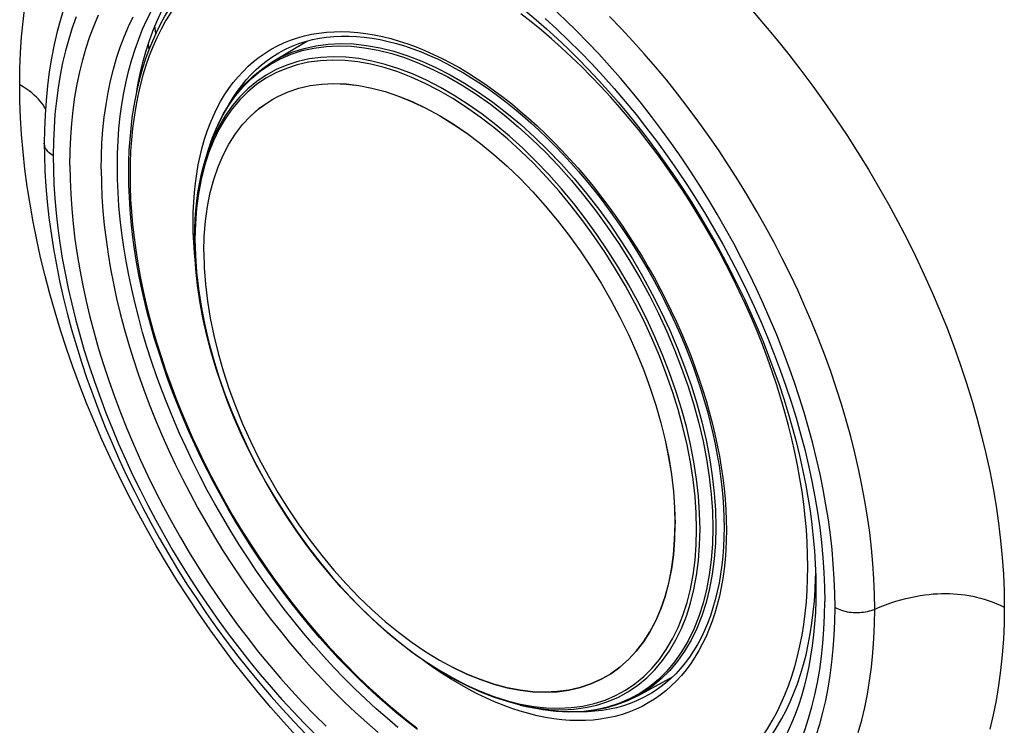
# Model space of a CAD drawing. Units: millimetres. Extents: x -39 to 47, y -96 to 103.
# Drawn here: x -7 to 25, y 30 to 53 of the extents above; entities that cross this region are included whole.
import ezdxf

# ---------------------------------------------------------------- set-up
doc = ezdxf.new("R2010")
doc.units = ezdxf.units.MM
doc.header["$LTSCALE"] = 16.335
doc.layers.get('0').update_dxf_attribs({"linetype": 'CONTINUOUS'})
for name, color, linetype in [('ASSI', 7, 'CONTINUOUS'), ('DRAFT', 7, 'CONTINUOUS'), ('RACCORDO', 7, 'CONTINUOUS'), ('SMUSSO', 7, 'CONTINUOUS')]:
    doc.layers.add(name, color=color, linetype=linetype)

msp = doc.modelspace()

# ---------------------------------------------------------------- linework, layer by layer
at = {"color": 7, "linetype": 'CONTINUOUS'}
for p, q in [((1.407, 50.847), (1.568, 50.935)), ((1.407, 50.846), (1.568, 50.933)), ((12.298, 31.984), (12.454, 32.079))]:
    msp.add_line(p, q, dxfattribs=at)
at = {"color": 250, "linetype": 'CONTINUOUS'}
msp.add_line((18.917, 30.611), (19.028, 30.995), dxfattribs=at)
for points in [[(14.817, 56.083), (15.271, 55.648), (15.718, 55.201), (16.161, 54.743), (16.597, 54.275), (17.026, 53.797), (17.449, 53.309), (17.864, 52.811), (18.271, 52.305), (18.67, 51.79), (19.061, 51.267), (19.442, 50.737), (19.815, 50.198), (20.178, 49.654), (20.531, 49.103), (20.874, 48.546), (21.207, 47.984), (21.528, 47.416)], [(-6.869, 51.318), (-6.863, 51.847), (-6.842, 52.367), (-6.808, 52.878), (-6.759, 53.381), (-6.697, 53.874)], [(-5.229, 48.688), (-5.223, 49.152), (-5.203, 49.606), (-5.17, 50.051), (-5.124, 50.487), (-5.064, 50.914), (-4.992, 51.331), (-4.907, 51.737), (-4.809, 52.133), (-4.698, 52.517), (-4.574, 52.89), (-4.438, 53.251), (-4.29, 53.598)], [(10.303, 53.482), (10.692, 53.13), (11.076, 52.765), (11.456, 52.389), (11.832, 52.001), (12.202, 51.601), (12.567, 51.191), (12.926, 50.771), (13.279, 50.341), (13.626, 49.901), (13.965, 49.452), (14.297, 48.995), (14.621, 48.53), (14.938, 48.058), (15.245, 47.579), (15.545, 47.092), (15.835, 46.601), (16.115, 46.104), (16.387, 45.601), (16.648, 45.095), (16.899, 44.585), (17.14, 44.072), (17.369, 43.556), (17.588, 43.038), (17.796, 42.518), (17.992, 41.997), (18.176, 41.476), (18.349, 40.955), (18.51, 40.434), (18.658, 39.915), (18.794, 39.397), (18.917, 38.882), (19.028, 38.37), (19.126, 37.861), (19.212, 37.356), (19.284, 36.856), (19.343, 36.36), (19.389, 35.87), (19.422, 35.387), (19.442, 34.911), (19.449, 34.44)], [(-6.314, 46.255), (-6.43, 46.838), (-6.532, 47.417), (-6.622, 47.992), (-6.697, 48.562), (-6.759, 49.128), (-6.808, 49.686), (-6.842, 50.237), (-6.863, 50.781), (-6.869, 51.318)], [(-5.229, 48.688), (-5.223, 48.218), (-5.203, 47.741), (-5.17, 47.258), (-5.124, 46.768), (-5.064, 46.272), (-4.992, 45.772), (-4.907, 45.267), (-4.809, 44.758), (-4.698, 44.246), (-4.574, 43.731), (-4.438, 43.213), (-4.29, 42.694), (-4.129, 42.174), (-3.957, 41.652), (-3.772, 41.131), (-3.576, 40.61), (-3.368, 40.09), (-3.15, 39.572), (-2.92, 39.056), (-2.679, 38.543), (-2.428, 38.033), (-2.167, 37.527), (-1.896, 37.024), (-1.615, 36.527), (-1.325, 36.036), (-1.026, 35.55), (-0.718, 35.07), (-0.402, 34.598), (-0.077, 34.133), (0.255, 33.676), (0.594, 33.227), (0.94, 32.788), (1.293, 32.357), (1.652, 31.937), (2.018, 31.527), (2.388, 31.128), (2.763, 30.74), (3.144, 30.363)], [(21.528, 47.416), (21.839, 46.844), (22.137, 46.27), (22.424, 45.692), (22.698, 45.111), (22.959, 44.529), (23.208, 43.946), (23.444, 43.361), (23.666, 42.776), (23.875, 42.191), (24.072, 41.604), (24.254, 41.019), (24.422, 40.436), (24.576, 39.853), (24.716, 39.274), (24.842, 38.698), (24.953, 38.125), (25.049, 37.556), (25.131, 36.991), (25.198, 36.43)], [(2.182, 30.037), (1.756, 30.503), (1.337, 30.98), (0.925, 31.467), (0.521, 31.965), (0.125, 32.472), (-0.264, 32.988), (-0.643, 33.514), (-1.014, 34.047), (-1.376, 34.588), (-1.729, 35.137), (-2.071, 35.693), (-2.404, 36.255), (-2.727, 36.823), (-3.04, 37.396), (-3.342, 37.975), (-3.633, 38.558), (-3.912, 39.144), (-4.18, 39.733), (-4.437, 40.325), (-4.681, 40.918), (-4.912, 41.511), (-5.132, 42.106), (-5.339, 42.7), (-5.533, 43.296), (-5.715, 43.892), (-5.885, 44.486), (-6.041, 45.078), (-6.184, 45.668), (-6.314, 46.255)], [(25.198, 36.43), (25.25, 35.876), (25.288, 35.328), (25.31, 34.787), (25.317, 34.252)], [(19.422, 33.522), (19.442, 33.977), (19.449, 34.44)], [(25.317, 34.252), (25.31, 33.724), (25.288, 33.204), (25.25, 32.692), (25.198, 32.189), (25.131, 31.693), (25.049, 31.208), (24.953, 30.733), (24.842, 30.268)], [(19.028, 30.995), (19.126, 31.391), (19.212, 31.797), (19.284, 32.214), (19.343, 32.641), (19.389, 33.077), (19.422, 33.522)], [(17.796, 28.271), (17.992, 28.565), (18.176, 28.873), (18.349, 29.195), (18.51, 29.53), (18.658, 29.878), (18.794, 30.238), (18.917, 30.611)]]:
    msp.add_lwpolyline(points, dxfattribs=at)
at = {"color": 7, "linetype": 'CONTINUOUS'}
for points in [[(-4.204, 48.554), (-4.198, 48.992), (-4.179, 49.424), (-4.148, 49.846), (-4.104, 50.261), (-4.048, 50.666), (-3.979, 51.062), (-3.898, 51.447), (-3.805, 51.823), (-3.7, 52.187), (-3.582, 52.541), (-3.453, 52.883), (-3.313, 53.213), (-3.16, 53.531)], [(9.661, 53.729), (10.01, 53.439), (10.357, 53.137), (10.702, 52.824), (11.044, 52.501), (11.383, 52.167), (11.719, 51.823), (12.051, 51.47), (12.38, 51.106), (12.704, 50.734), (13.023, 50.352), (13.337, 49.963), (13.646, 49.566), (13.949, 49.16), (14.246, 48.748), (14.537, 48.328), (14.821, 47.903), (15.098, 47.471), (15.368, 47.034), (15.631, 46.592), (15.885, 46.145), (16.132, 45.694), (16.37, 45.239), (16.6, 44.781), (16.821, 44.32), (17.033, 43.857), (17.236, 43.392), (17.43, 42.926), (17.614, 42.459), (17.788, 41.991), (17.953, 41.523), (18.107, 41.057), (18.251, 40.591), (18.385, 40.127)], [(1.568, 50.935), (1.902, 51.085), (2.254, 51.203), (2.621, 51.288), (3.002, 51.339), (3.396, 51.357), (3.802, 51.341), (4.219, 51.292), (4.644, 51.209), (5.077, 51.093), (5.515, 50.945), (5.958, 50.764), (6.405, 50.551), (6.853, 50.308), (7.3, 50.034), (7.747, 49.731), (8.19, 49.4), (8.628, 49.042), (9.061, 48.659), (9.486, 48.251), (9.903, 47.819), (10.309, 47.366), (10.703, 46.893), (11.084, 46.401), (11.451, 45.893), (11.803, 45.369), (12.137, 44.832), (12.454, 44.283), (12.752, 43.725), (13.03, 43.159), (13.287, 42.587), (13.522, 42.011), (13.734, 41.433), (13.924, 40.855), (14.089, 40.278), (14.23, 39.706), (14.346, 39.14), (14.436, 38.581), (14.501, 38.031), (14.54, 37.494), (14.553, 36.969)], [(1.568, 50.933), (1.903, 51.084), (2.254, 51.202), (2.621, 51.287), (3.002, 51.338), (3.396, 51.356), (3.802, 51.34), (4.219, 51.291), (4.644, 51.208), (5.077, 51.092), (5.515, 50.943), (5.958, 50.762), (6.405, 50.55), (6.852, 50.306), (7.3, 50.033), (7.746, 49.73), (8.189, 49.399), (8.628, 49.041), (9.061, 48.658), (9.486, 48.25), (9.902, 47.818), (10.308, 47.365), (10.702, 46.892), (11.084, 46.401), (11.45, 45.892), (11.802, 45.368), (12.136, 44.831), (12.453, 44.283), (12.751, 43.725), (13.029, 43.159), (13.286, 42.587), (13.521, 42.011), (13.733, 41.433), (13.923, 40.855), (14.088, 40.278), (14.229, 39.706), (14.345, 39.14), (14.435, 38.581), (14.5, 38.032), (14.539, 37.494), (14.552, 36.969)], [(-0.848, 45.862), (-0.835, 46.371), (-0.796, 46.864), (-0.731, 47.338), (-0.641, 47.793), (-0.525, 48.225), (-0.384, 48.635), (-0.219, 49.02), (-0.029, 49.38), (0.183, 49.712), (0.418, 50.017), (0.675, 50.292), (0.953, 50.537), (1.251, 50.752), (1.407, 50.847)], [(-0.835, 46.371), (-0.796, 46.863), (-0.731, 47.338), (-0.64, 47.792), (-0.524, 48.224), (-0.383, 48.634), (-0.218, 49.019), (-0.029, 49.379), (0.184, 49.711), (0.419, 50.016), (0.676, 50.291), (0.954, 50.536), (1.251, 50.751), (1.407, 50.846)], [(-4.204, 48.554), (-4.198, 48.108), (-4.179, 47.655), (-4.148, 47.196), (-4.104, 46.731), (-4.048, 46.261), (-3.979, 45.786), (-3.898, 45.307), (-3.805, 44.824), (-3.7, 44.338), (-3.582, 43.849), (-3.453, 43.358), (-3.313, 42.865), (-3.16, 42.371), (-2.996, 41.876), (-2.821, 41.382), (-2.635, 40.888), (-2.438, 40.394), (-2.23, 39.903), (-2.012, 39.413), (-1.784, 38.926), (-1.546, 38.442), (-1.298, 37.961), (-1.041, 37.485), (-0.774, 37.013), (-0.499, 36.546), (-0.215, 36.085), (0.077, 35.63), (0.377, 35.182), (0.685, 34.741), (1, 34.307), (1.322, 33.881), (1.651, 33.464), (1.986, 33.056), (2.327, 32.657), (2.673, 32.267), (3.025, 31.888), (3.381, 31.52), (3.742, 31.163), (4.107, 30.817), (4.475, 30.483), (4.847, 30.16)], [(-0.848, 45.862), (-0.835, 45.337), (-0.796, 44.8), (-0.731, 44.25), (-0.641, 43.691), (-0.525, 43.125), (-0.384, 42.553), (-0.219, 41.976), (-0.029, 41.398), (0.183, 40.82), (0.418, 40.244), (0.675, 39.672), (0.953, 39.106), (1.251, 38.548), (1.568, 37.999), (1.902, 37.462), (2.254, 36.938), (2.621, 36.43), (3.002, 35.938), (3.396, 35.465), (3.802, 35.012), (4.219, 34.581), (4.644, 34.172), (5.077, 33.789), (5.515, 33.431), (5.958, 33.1), (6.405, 32.797), (6.853, 32.524), (7.3, 32.28), (7.747, 32.067), (8.19, 31.886), (8.628, 31.738), (9.061, 31.622), (9.486, 31.539), (9.903, 31.49), (10.309, 31.474), (10.703, 31.492), (11.084, 31.543), (11.451, 31.628), (11.803, 31.746), (12.137, 31.896), (12.298, 31.984)], [(18.385, 40.127), (18.508, 39.664), (18.621, 39.204), (18.723, 38.747), (18.815, 38.294), (18.896, 37.844), (18.966, 37.399), (19.025, 36.958), (19.074, 36.522), (19.111, 36.093), (19.138, 35.669), (19.154, 35.252), (19.16, 34.843)], [(12.454, 32.079), (12.752, 32.294), (13.03, 32.539), (13.287, 32.814), (13.522, 33.119), (13.734, 33.451), (13.924, 33.811), (14.089, 34.196), (14.23, 34.606), (14.346, 35.038), (14.436, 35.493), (14.501, 35.967), (14.54, 36.46), (14.553, 36.969)], [(14.552, 36.969), (14.539, 36.46), (14.5, 35.967), (14.435, 35.493), (14.345, 35.039), (14.229, 34.606), (14.088, 34.197), (13.923, 33.812), (13.733, 33.452), (13.521, 33.12), (13.286, 32.815), (13.029, 32.54), (12.751, 32.295)], [(19.16, 34.843), (19.155, 34.459), (19.14, 34.081), (19.116, 33.711), (19.083, 33.349), (19.04, 32.994), (18.987, 32.648), (18.925, 32.31), (18.854, 31.98), (18.774, 31.659), (18.685, 31.347), (18.587, 31.044), (18.48, 30.75), (18.364, 30.465), (18.239, 30.19), (18.105, 29.926)], [(12.297, 31.985), (12.136, 31.897), (11.802, 31.747), (11.45, 31.629), (11.084, 31.544), (10.702, 31.493), (10.308, 31.475), (9.902, 31.491), (9.486, 31.54), (9.061, 31.623), (8.628, 31.739), (8.189, 31.887), (7.746, 32.068), (7.3, 32.281)], [(12.751, 32.295), (12.453, 32.08), (12.297, 31.985)]]:
    msp.add_lwpolyline(points, dxfattribs=at)
at = {"layer": 'ASSI', "color": 250, "linetype": 'CONTINUOUS'}
for p, q in [((-2.99, 51.305), (-3.01, 51.293)), ((21.076, 33.703), (21.083, 34.19)), ((21.056, 33.226), (21.076, 33.703)), ((18.917, 30.611), (19.028, 30.995))]:
    msp.add_line(p, q, dxfattribs=at)
for points in [[(14.817, 56.083), (15.271, 55.648), (15.718, 55.201), (16.161, 54.743), (16.597, 54.275), (17.026, 53.797), (17.449, 53.309), (17.864, 52.811), (18.271, 52.305), (18.67, 51.79), (19.061, 51.267), (19.442, 50.737), (19.815, 50.198), (20.178, 49.654), (20.531, 49.103), (20.874, 48.546), (21.207, 47.984), (21.528, 47.416)], [(-6.869, 51.318), (-6.863, 51.847), (-6.842, 52.367), (-6.808, 52.878), (-6.759, 53.381), (-6.697, 53.874)], [(19.783, 34.246), (19.777, 34.712), (19.758, 35.182), (19.728, 35.657), (19.685, 36.136), (19.631, 36.62), (19.565, 37.107), (19.486, 37.599), (19.396, 38.096), (19.295, 38.594), (19.182, 39.096), (19.057, 39.6), (18.921, 40.105), (18.774, 40.612), (18.616, 41.119), (18.447, 41.627), (18.268, 42.134), (18.078, 42.64), (17.878, 43.146), (17.667, 43.649), (17.447, 44.151), (17.217, 44.65), (16.978, 45.146), (16.729, 45.638), (16.471, 46.127), (16.205, 46.611), (15.93, 47.091), (15.646, 47.565), (15.355, 48.033), (15.056, 48.496), (14.749, 48.952), (14.435, 49.402), (14.114, 49.844), (13.787, 50.278), (13.453, 50.704), (13.112, 51.123), (12.766, 51.531), (12.415, 51.931), (12.058, 52.322), (11.697, 52.702), (11.331, 53.072), (10.961, 53.431), (10.587, 53.78)], [(-5.024, 53.535), (-5.152, 53.177), (-5.267, 52.808), (-5.372, 52.426), (-5.465, 52.033), (-5.546, 51.629), (-5.615, 51.215), (-5.671, 50.79), (-5.716, 50.356), (-5.747, 49.914), (-5.767, 49.462), (-5.773, 49.002)], [(-5.229, 48.688), (-5.223, 49.152), (-5.203, 49.606), (-5.17, 50.051), (-5.124, 50.487), (-5.064, 50.914), (-4.992, 51.331), (-4.907, 51.737), (-4.809, 52.133), (-4.698, 52.517), (-4.574, 52.89), (-4.438, 53.251), (-4.29, 53.598)], [(10.303, 53.482), (10.692, 53.13), (11.076, 52.765), (11.456, 52.389), (11.832, 52.001), (12.202, 51.601), (12.567, 51.191), (12.926, 50.771), (13.279, 50.341), (13.626, 49.901), (13.965, 49.452), (14.297, 48.995), (14.621, 48.53), (14.938, 48.058), (15.245, 47.579), (15.545, 47.092), (15.835, 46.601), (16.115, 46.104), (16.387, 45.601), (16.648, 45.095), (16.899, 44.585), (17.14, 44.072), (17.369, 43.556), (17.588, 43.038), (17.796, 42.518), (17.992, 41.997), (18.176, 41.476), (18.349, 40.955), (18.51, 40.434), (18.658, 39.915), (18.794, 39.397), (18.917, 38.882), (19.028, 38.37), (19.126, 37.861), (19.212, 37.356), (19.284, 36.856), (19.343, 36.36), (19.389, 35.87), (19.422, 35.387), (19.442, 34.911), (19.449, 34.44)], [(20.556, 38.767), (20.433, 39.294), (20.299, 39.824), (20.152, 40.355), (19.994, 40.887), (19.824, 41.42), (19.642, 41.953), (19.448, 42.485), (19.243, 43.017), (19.028, 43.547), (18.801, 44.075), (18.564, 44.601), (18.317, 45.124), (18.059, 45.644), (17.792, 46.16), (17.515, 46.672), (17.228, 47.179), (16.933, 47.681), (16.629, 48.178), (16.316, 48.668), (15.996, 49.152), (15.667, 49.63), (15.331, 50.099), (14.987, 50.561), (14.637, 51.015), (14.28, 51.461), (13.917, 51.897), (13.547, 52.324), (13.173, 52.742), (12.793, 53.149), (12.408, 53.546)], [(-6.314, 46.255), (-6.43, 46.838), (-6.532, 47.417), (-6.622, 47.992), (-6.697, 48.562), (-6.759, 49.128), (-6.808, 49.686), (-6.842, 50.237), (-6.863, 50.781), (-6.869, 51.318)], [(-6.028, 50.527), (-6.054, 50.577), (-6.095, 50.645), (-6.142, 50.713), (-6.195, 50.781), (-6.254, 50.848), (-6.32, 50.914), (-6.392, 50.981), (-6.471, 51.048), (-6.558, 51.115), (-6.653, 51.182), (-6.757, 51.25), (-6.869, 51.318)], [(-5.773, 49.002), (-5.82, 49.031), (-5.864, 49.062), (-5.904, 49.095), (-5.94, 49.129), (-5.971, 49.165), (-5.998, 49.202), (-6.021, 49.239), (-6.039, 49.278), (-6.053, 49.317), (-6.062, 49.357), (-6.066, 49.397), (-6.066, 49.411)], [(-5.773, 49.002), (-5.767, 48.538), (-5.749, 48.069), (-5.719, 47.596), (-5.676, 47.118), (-5.621, 46.635), (-5.555, 46.148), (-5.476, 45.657), (-5.385, 45.16), (-5.283, 44.661), (-5.169, 44.159), (-5.043, 43.655), (-4.906, 43.148), (-4.757, 42.64), (-4.597, 42.131), (-4.426, 41.621), (-4.244, 41.112), (-4.052, 40.602), (-3.848, 40.094), (-3.635, 39.587), (-3.411, 39.082), (-3.178, 38.58), (-2.934, 38.08), (-2.682, 37.584), (-2.42, 37.091), (-2.149, 36.603), (-1.869, 36.118), (-1.58, 35.64), (-1.284, 35.167), (-0.979, 34.7), (-0.667, 34.239), (-0.348, 33.786), (-0.022, 33.34), (0.311, 32.902), (0.651, 32.472), (0.996, 32.05), (1.347, 31.638), (1.704, 31.236), (2.065, 30.843), (2.432, 30.46), (2.802, 30.089)], [(-5.229, 48.688), (-5.223, 48.218), (-5.203, 47.741), (-5.17, 47.258), (-5.124, 46.768), (-5.064, 46.272), (-4.992, 45.772), (-4.907, 45.267), (-4.809, 44.758), (-4.698, 44.246), (-4.574, 43.731), (-4.438, 43.213), (-4.29, 42.694), (-4.129, 42.174), (-3.957, 41.652), (-3.772, 41.131), (-3.576, 40.61), (-3.368, 40.09), (-3.15, 39.572), (-2.92, 39.056), (-2.679, 38.543), (-2.428, 38.033), (-2.167, 37.527), (-1.896, 37.024), (-1.615, 36.527), (-1.325, 36.036), (-1.026, 35.55), (-0.718, 35.07), (-0.402, 34.598), (-0.077, 34.133), (0.255, 33.676), (0.594, 33.227), (0.94, 32.788), (1.293, 32.357), (1.652, 31.937), (2.018, 31.527), (2.388, 31.128), (2.763, 30.74), (3.144, 30.363)], [(21.528, 47.416), (21.839, 46.844), (22.137, 46.27), (22.424, 45.692), (22.698, 45.111), (22.959, 44.529), (23.208, 43.946), (23.444, 43.361), (23.666, 42.776), (23.875, 42.191), (24.072, 41.604), (24.254, 41.019), (24.422, 40.436), (24.576, 39.853), (24.716, 39.274), (24.842, 38.698), (24.953, 38.125), (25.049, 37.556), (25.131, 36.991), (25.198, 36.43)], [(2.182, 30.037), (1.756, 30.503), (1.337, 30.98), (0.925, 31.467), (0.521, 31.965), (0.125, 32.472), (-0.264, 32.988), (-0.643, 33.514), (-1.014, 34.047), (-1.376, 34.588), (-1.729, 35.137), (-2.071, 35.693), (-2.404, 36.255), (-2.727, 36.823), (-3.04, 37.396), (-3.342, 37.975), (-3.633, 38.558), (-3.912, 39.144), (-4.18, 39.733), (-4.437, 40.325), (-4.681, 40.918), (-4.912, 41.511), (-5.132, 42.106), (-5.339, 42.7), (-5.533, 43.296), (-5.715, 43.892), (-5.885, 44.486), (-6.041, 45.078), (-6.184, 45.668), (-6.314, 46.255)], [(21.083, 34.19), (21.076, 34.68), (21.056, 35.175), (21.023, 35.676), (20.977, 36.181), (20.918, 36.689), (20.847, 37.203), (20.762, 37.72), (20.665, 38.242), (20.556, 38.767)], [(25.198, 36.43), (25.25, 35.876), (25.288, 35.328), (25.31, 34.787), (25.317, 34.252)], [(21.083, 34.19), (21.261, 34.263), (21.436, 34.329), (21.607, 34.39), (21.774, 34.444), (21.938, 34.492), (22.099, 34.535), (22.259, 34.573), (22.416, 34.605), (22.569, 34.633), (22.715, 34.654), (22.856, 34.671), (22.995, 34.684), (23.132, 34.693), (23.267, 34.698), (23.399, 34.699), (23.53, 34.697), (23.658, 34.691), (23.785, 34.681), (23.91, 34.668), (24.033, 34.651), (24.157, 34.631), (24.283, 34.607), (24.41, 34.578), (24.537, 34.545), (24.663, 34.509), (24.789, 34.468), (24.918, 34.423), (25.049, 34.371), (25.182, 34.314), (25.317, 34.252)], [(19.389, 30.81), (19.481, 31.204), (19.56, 31.609), (19.628, 32.025), (19.684, 32.452), (19.727, 32.887), (19.758, 33.331), (19.777, 33.784), (19.783, 34.246)], [(19.422, 33.522), (19.442, 33.977), (19.449, 34.44)], [(19.783, 34.246), (19.833, 34.22), (19.885, 34.195), (19.94, 34.172), (19.998, 34.152), (20.058, 34.134), (20.12, 34.118), (20.183, 34.105), (20.248, 34.094), (20.314, 34.086), (20.381, 34.081), (20.449, 34.078), (20.516, 34.078), (20.584, 34.08), (20.651, 34.085), (20.717, 34.092), (20.782, 34.102), (20.846, 34.115), (20.908, 34.13), (20.969, 34.148), (21.027, 34.168), (21.083, 34.19)], [(25.317, 34.252), (25.31, 33.724), (25.288, 33.204), (25.25, 32.692), (25.198, 32.189), (25.131, 31.693), (25.049, 31.208), (24.953, 30.733), (24.842, 30.268)], [(19.028, 30.995), (19.126, 31.391), (19.212, 31.797), (19.284, 32.214), (19.343, 32.641), (19.389, 33.077), (19.422, 33.522)], [(20.545, 30.159), (20.657, 30.563), (20.756, 30.98), (20.842, 31.408), (20.915, 31.847), (20.975, 32.297), (21.022, 32.757), (21.056, 33.226)], [(17.796, 28.271), (17.992, 28.565), (18.176, 28.873), (18.349, 29.195), (18.51, 29.53), (18.658, 29.878), (18.794, 30.238), (18.917, 30.611)], [(19.172, 30.056), (19.286, 30.427), (19.389, 30.81)]]:
    msp.add_lwpolyline(points, dxfattribs=at)
at = {"layer": 'ASSI', "color": 7, "linetype": 'CONTINUOUS'}
for points in [[(-3.066, 50.958), (-3.007, 51.311), (-2.932, 51.68), (-2.846, 52.041), (-2.749, 52.392), (-2.64, 52.732), (-2.52, 53.063), (-2.39, 53.382), (-2.249, 53.69), (-2.097, 53.986), (-1.934, 54.27), (-1.762, 54.543), (-1.579, 54.803)], [(-5.136, 54.591), (-5.259, 54.278), (-5.4, 53.882), (-5.527, 53.475), (-5.64, 53.056), (-5.741, 52.626), (-5.828, 52.186), (-5.902, 51.735), (-5.962, 51.275), (-6.009, 50.806), (-6.041, 50.329), (-6.061, 49.843), (-6.066, 49.411)], [(-4.204, 48.554), (-4.198, 48.992), (-4.179, 49.424), (-4.148, 49.846), (-4.104, 50.261), (-4.048, 50.666), (-3.979, 51.062), (-3.898, 51.447), (-3.805, 51.823), (-3.7, 52.187), (-3.582, 52.541), (-3.453, 52.883), (-3.313, 53.213), (-3.16, 53.531)], [(-3.676, 48.655), (-3.67, 49.074), (-3.653, 49.487), (-3.624, 49.891), (-3.583, 50.288), (-3.531, 50.676), (-3.468, 51.055), (-3.393, 51.426), (-3.306, 51.787), (-3.209, 52.137), (-3.1, 52.478), (-2.98, 52.809), (-2.85, 53.128), (-2.708, 53.436), (-2.556, 53.733)], [(9.661, 53.729), (10.01, 53.439), (10.357, 53.137), (10.702, 52.824), (11.044, 52.501), (11.383, 52.167), (11.719, 51.823), (12.051, 51.47), (12.38, 51.106), (12.704, 50.734), (13.023, 50.352), (13.337, 49.963), (13.646, 49.566), (13.949, 49.16), (14.246, 48.748), (14.537, 48.328), (14.821, 47.903), (15.098, 47.471), (15.368, 47.034), (15.631, 46.592), (15.885, 46.145), (16.132, 45.694), (16.37, 45.239), (16.6, 44.781), (16.821, 44.32), (17.033, 43.857), (17.236, 43.392), (17.43, 42.926), (17.614, 42.459), (17.788, 41.991), (17.953, 41.523), (18.107, 41.057), (18.251, 40.591), (18.385, 40.127)], [(-6.066, 49.411), (-6.062, 48.99), (-6.044, 48.497), (-6.014, 47.997), (-5.97, 47.492), (-5.914, 46.983), (-5.846, 46.469), (-5.764, 45.952), (-5.67, 45.431), (-5.564, 44.907), (-5.445, 44.38), (-5.314, 43.851), (-5.171, 43.321), (-5.017, 42.79), (-4.85, 42.258), (-4.672, 41.726), (-4.483, 41.195), (-4.282, 40.664), (-4.071, 40.134), (-3.849, 39.606), (-3.616, 39.08), (-3.373, 38.557), (-3.12, 38.037), (-2.856, 37.52), (-2.584, 37.008), (-2.301, 36.5), (-2.01, 35.997), (-1.709, 35.499), (-1.401, 35.007), (-1.083, 34.521), (-0.758, 34.043), (-0.425, 33.571), (-0.084, 33.107), (0.264, 32.651), (0.619, 32.203), (0.98, 31.765), (1.348, 31.335), (1.721, 30.916), (2.1, 30.506), (2.485, 30.107)], [(5.496, 30.324), (5.139, 30.623), (4.784, 30.934), (4.433, 31.256), (4.085, 31.589), (3.741, 31.932), (3.402, 32.285), (3.067, 32.648), (2.736, 33.02), (2.411, 33.402), (2.091, 33.793), (1.777, 34.191), (1.469, 34.597), (1.168, 35.01), (0.873, 35.431), (0.585, 35.859), (0.304, 36.292), (0.032, 36.731), (-0.233, 37.176), (-0.49, 37.625), (-0.738, 38.079), (-0.978, 38.537), (-1.209, 38.998), (-1.43, 39.463), (-1.642, 39.929), (-1.845, 40.398), (-2.038, 40.868), (-2.221, 41.34), (-2.394, 41.813), (-2.556, 42.285), (-2.708, 42.757), (-2.85, 43.228), (-2.98, 43.699), (-3.1, 44.167), (-3.209, 44.634), (-3.306, 45.097), (-3.393, 45.558), (-3.468, 46.014), (-3.531, 46.467), (-3.583, 46.916), (-3.624, 47.359), (-3.653, 47.797), (-3.67, 48.229), (-3.676, 48.655)], [(-4.204, 48.554), (-4.198, 48.108), (-4.179, 47.655), (-4.148, 47.196), (-4.104, 46.731), (-4.048, 46.261), (-3.979, 45.786), (-3.898, 45.307), (-3.805, 44.824), (-3.7, 44.338), (-3.582, 43.849), (-3.453, 43.358), (-3.313, 42.865), (-3.16, 42.371), (-2.996, 41.876), (-2.821, 41.382), (-2.635, 40.888), (-2.438, 40.394), (-2.23, 39.903), (-2.012, 39.413), (-1.784, 38.926), (-1.546, 38.442), (-1.298, 37.961), (-1.041, 37.485), (-0.774, 37.013), (-0.499, 36.546), (-0.215, 36.085), (0.077, 35.63), (0.377, 35.182), (0.685, 34.741), (1, 34.307), (1.322, 33.881), (1.651, 33.464), (1.986, 33.056), (2.327, 32.657), (2.673, 32.267), (3.025, 31.888), (3.381, 31.52), (3.742, 31.163), (4.107, 30.817), (4.475, 30.483), (4.847, 30.16)], [(18.385, 40.127), (18.508, 39.664), (18.621, 39.204), (18.723, 38.747), (18.815, 38.294), (18.896, 37.844), (18.966, 37.399), (19.025, 36.958), (19.074, 36.522), (19.111, 36.093), (19.138, 35.669), (19.154, 35.252), (19.16, 34.843)], [(19.16, 34.843), (19.155, 34.459), (19.14, 34.081), (19.116, 33.711), (19.083, 33.349), (19.04, 32.994), (18.987, 32.648), (18.925, 32.31), (18.854, 31.98), (18.774, 31.659), (18.685, 31.347), (18.587, 31.044), (18.48, 30.75), (18.364, 30.465), (18.239, 30.19), (18.105, 29.926)]]:
    msp.add_lwpolyline(points, dxfattribs=at)
at = {"layer": 'DRAFT', "color": 7, "linetype": 'CONTINUOUS'}
for p, q in [((1.386, 52.059), (2.512, 52.741)), ((13.337, 31.36), (14.488, 31.993))]:
    msp.add_line(p, q, dxfattribs=at)
for points in [[(-3.066, 50.958), (-3.007, 51.311), (-2.932, 51.68), (-2.846, 52.041), (-2.749, 52.392), (-2.64, 52.732), (-2.52, 53.063), (-2.39, 53.382), (-2.249, 53.69), (-2.097, 53.986), (-1.934, 54.27), (-1.762, 54.543), (-1.579, 54.803)], [(-3.676, 48.655), (-3.67, 49.074), (-3.653, 49.487), (-3.624, 49.891), (-3.583, 50.288), (-3.531, 50.676), (-3.468, 51.055), (-3.393, 51.426), (-3.306, 51.787), (-3.209, 52.137), (-3.1, 52.478), (-2.98, 52.809), (-2.85, 53.128), (-2.708, 53.436), (-2.556, 53.733)], [(5.496, 30.324), (5.139, 30.623), (4.784, 30.934), (4.433, 31.256), (4.085, 31.589), (3.741, 31.932), (3.402, 32.285), (3.067, 32.648), (2.736, 33.02), (2.411, 33.402), (2.091, 33.793), (1.777, 34.191), (1.469, 34.597), (1.168, 35.01), (0.873, 35.431), (0.585, 35.859), (0.304, 36.292), (0.032, 36.731), (-0.233, 37.176), (-0.49, 37.625), (-0.738, 38.079), (-0.978, 38.537), (-1.209, 38.998), (-1.43, 39.463), (-1.642, 39.929), (-1.845, 40.398), (-2.038, 40.868), (-2.221, 41.34), (-2.394, 41.813), (-2.556, 42.285), (-2.708, 42.757), (-2.85, 43.228), (-2.98, 43.699), (-3.1, 44.167), (-3.209, 44.634), (-3.306, 45.097), (-3.393, 45.558), (-3.468, 46.014), (-3.531, 46.467), (-3.583, 46.916), (-3.624, 47.359), (-3.653, 47.797), (-3.67, 48.229), (-3.676, 48.655)]]:
    msp.add_lwpolyline(points, dxfattribs=at)
at = {"layer": 'RACCORDO', "color": 250, "linetype": 'CONTINUOUS'}
for p, q in [((6.662, 52.308), (6.946, 52.171)), ((-0.448, 49.878), (-0.262, 50.261)), ((-0.611, 49.469), (-0.448, 49.878)), ((-0.71, 49.17), (-0.611, 49.469)), ((-0.537, 49.483), (-0.695, 49.086)), ((-3.242, 49.143), (-3.258, 48.758)), ((-0.702, 49.172), (-0.8, 48.879)), ((-3.258, 48.758), (-3.263, 48.367)), ((-1.127, 46.783), (-1.14, 46.268)), ((15.786, 36.843), (15.773, 36.314)), ((16.233, 36.766), (16.228, 36.439)), ((16.228, 36.439), (16.214, 36.119)), ((16.214, 36.119), (16.191, 35.804)), ((21.076, 33.703), (21.083, 34.19)), ((14.655, 33.587), (14.813, 33.984)), ((15.33, 33.947), (15.167, 33.539)), ((19.029, 33.727), (19.074, 34.085)), ((14.473, 33.214), (14.655, 33.587)), ((21.056, 33.226), (21.076, 33.703)), ((14.918, 32.21), (14.764, 32.023)), ((9.072, 31.196), (9.506, 31.087)), ((9.49, 31.057), (9.576, 31.038)), ((11.875, 30.566), (11.625, 30.55))]:
    msp.add_line(p, q, dxfattribs=at)
at = {"layer": 'RACCORDO', "color": 7, "linetype": 'CONTINUOUS'}
for p, q in [((-2.965, 51.52), (-2.959, 51.427)), ((-3.23, 49.89), (-3.188, 50.237))]:
    msp.add_line(p, q, dxfattribs=at)
for points in [[(-3.188, 50.237), (-3.137, 50.578), (-3.076, 50.912), (-3.006, 51.238), (-2.927, 51.557), (-2.839, 51.868), (-2.742, 52.171), (-2.636, 52.465), (-2.521, 52.75), (-2.397, 53.027), (-2.265, 53.294), (-2.125, 53.552), (-1.976, 53.8), (-1.819, 54.038), (-1.654, 54.266), (-1.481, 54.484), (-1.3, 54.692), (-1.112, 54.889), (-0.917, 55.075), (-0.715, 55.251)], [(-5.136, 54.591), (-5.259, 54.278), (-5.4, 53.882), (-5.527, 53.475), (-5.64, 53.056), (-5.741, 52.626), (-5.828, 52.186), (-5.902, 51.735), (-5.962, 51.275), (-6.009, 50.806), (-6.041, 50.329), (-6.061, 49.843), (-6.066, 49.411)], [(1.678, 52.401), (1.837, 52.484), (2.043, 52.578), (2.256, 52.66), (2.474, 52.731), (2.697, 52.79), (2.926, 52.837), (3.16, 52.873), (3.398, 52.896), (3.641, 52.908), (3.889, 52.908), (4.14, 52.897), (4.394, 52.873), (4.652, 52.838), (4.913, 52.791), (5.177, 52.733), (5.444, 52.664), (5.712, 52.583), (5.983, 52.49), (6.256, 52.387), (6.53, 52.272), (6.806, 52.146), (7.082, 52.009), (7.36, 51.862), (7.637, 51.704), (7.915, 51.535), (8.193, 51.356), (8.47, 51.167), (8.746, 50.968), (9.022, 50.759), (9.296, 50.541), (9.568, 50.313), (9.838, 50.076), (10.106, 49.831), (10.371, 49.576), (10.634, 49.314), (10.894, 49.043), (11.15, 48.765), (11.402, 48.479), (11.65, 48.186), (11.894, 47.887), (12.134, 47.581), (12.368, 47.268), (12.598, 46.95), (12.822, 46.626), (13.041, 46.297), (13.254, 45.964), (13.461, 45.626), (13.661, 45.284), (13.856, 44.938), (14.043, 44.589), (14.224, 44.237), (14.397, 43.882), (14.563, 43.526), (14.722, 43.167), (14.873, 42.807), (15.017, 42.446), (15.152, 42.085), (15.279, 41.723), (15.398, 41.362), (15.509, 41.001), (15.611, 40.641), (15.705, 40.282), (15.79, 39.926), (15.866, 39.571), (15.934, 39.219), (15.993, 38.869), (16.042, 38.524), (16.083, 38.181), (16.115, 37.843), (16.137, 37.51), (16.151, 37.181), (16.155, 36.857)], [(-0.71, 49.17), (-0.565, 49.595), (-0.396, 49.996), (-0.204, 50.372), (0.011, 50.722), (0.246, 51.046), (0.503, 51.342), (0.779, 51.61), (1.074, 51.849), (1.386, 52.059)], [(-3.305, 48.438), (-3.301, 48.81), (-3.287, 49.176), (-3.263, 49.536), (-3.23, 49.89)], [(-6.066, 49.411), (-6.062, 48.99), (-6.044, 48.497), (-6.014, 47.997), (-5.97, 47.492), (-5.914, 46.983), (-5.846, 46.469), (-5.764, 45.952), (-5.67, 45.431), (-5.564, 44.907), (-5.445, 44.38), (-5.314, 43.851), (-5.171, 43.321), (-5.017, 42.79), (-4.85, 42.258), (-4.672, 41.726), (-4.483, 41.195), (-4.282, 40.664), (-4.071, 40.134), (-3.849, 39.606), (-3.616, 39.08), (-3.373, 38.557), (-3.12, 38.037), (-2.856, 37.52), (-2.584, 37.008), (-2.301, 36.5), (-2.01, 35.997), (-1.709, 35.499), (-1.401, 35.007), (-1.083, 34.521), (-0.758, 34.043), (-0.425, 33.571), (-0.084, 33.107), (0.264, 32.651), (0.619, 32.203), (0.98, 31.765), (1.348, 31.335), (1.721, 30.916), (2.1, 30.506), (2.485, 30.107)], [(-1.154, 46.311), (-1.149, 46.62), (-1.136, 46.924), (-1.114, 47.222), (-1.084, 47.515), (-1.044, 47.801), (-0.996, 48.081), (-0.939, 48.354), (-0.874, 48.62), (-0.8, 48.879)], [(6.133, 30.256), (5.8, 30.514), (5.47, 30.782), (5.142, 31.06), (4.817, 31.347), (4.494, 31.645), (4.175, 31.952), (3.859, 32.267), (3.546, 32.592), (3.238, 32.925), (2.934, 33.266), (2.635, 33.615), (2.34, 33.972), (2.051, 34.335), (1.766, 34.706), (1.488, 35.083), (1.215, 35.466), (0.948, 35.856), (0.687, 36.25), (0.433, 36.65), (0.186, 37.055), (-0.055, 37.464), (-0.288, 37.878), (-0.514, 38.295), (-0.732, 38.715), (-0.943, 39.139), (-1.145, 39.565), (-1.34, 39.993), (-1.526, 40.423), (-1.703, 40.855), (-1.872, 41.287), (-2.033, 41.721), (-2.184, 42.154), (-2.326, 42.588), (-2.459, 43.021), (-2.583, 43.453), (-2.697, 43.884), (-2.802, 44.314), (-2.897, 44.741), (-2.982, 45.167), (-3.057, 45.589), (-3.123, 46.008), (-3.179, 46.424), (-3.224, 46.836), (-3.26, 47.244), (-3.285, 47.647), (-3.3, 48.045), (-3.305, 48.438)], [(9.49, 31.057), (9.074, 31.166), (8.652, 31.303), (8.227, 31.468), (7.799, 31.66), (7.37, 31.878), (6.94, 32.122), (6.511, 32.391), (6.084, 32.685), (5.661, 33.002), (5.242, 33.342), (4.828, 33.704), (4.42, 34.086), (4.02, 34.488), (3.628, 34.909), (3.246, 35.347), (2.874, 35.802), (2.514, 36.272), (2.166, 36.756), (1.831, 37.252), (1.511, 37.76), (1.205, 38.278), (0.915, 38.805), (0.641, 39.339), (0.385, 39.879), (0.146, 40.424), (-0.074, 40.972), (-0.275, 41.521), (-0.456, 42.071), (-0.618, 42.62), (-0.759, 43.166), (-0.879, 43.708), (-0.977, 44.245), (-1.054, 44.775), (-1.109, 45.297), (-1.143, 45.81), (-1.154, 46.311)], [(16.155, 36.857), (16.151, 36.539), (16.137, 36.227), (16.115, 35.921), (16.083, 35.621), (16.043, 35.328), (15.994, 35.041), (15.935, 34.762), (15.869, 34.491), (15.793, 34.227), (15.709, 33.971), (15.616, 33.724), (15.514, 33.485), (15.404, 33.255), (15.286, 33.035), (15.16, 32.824), (15.025, 32.622), (14.883, 32.43), (14.733, 32.249), (14.575, 32.077), (14.409, 31.916), (14.237, 31.766), (14.057, 31.626), (13.87, 31.498), (13.78, 31.442)], [(13.337, 31.36), (12.999, 31.194), (12.645, 31.059), (12.275, 30.953), (11.89, 30.88), (11.492, 30.837), (11.081, 30.827), (10.66, 30.849), (10.228, 30.902), (9.787, 30.989)]]:
    msp.add_lwpolyline(points, dxfattribs=at)
at = {"layer": 'RACCORDO', "color": 250, "linetype": 'CONTINUOUS'}
for points in [[(-0.598, 55.151), (-0.816, 54.974), (-1.026, 54.784), (-1.227, 54.582), (-1.42, 54.369), (-1.604, 54.143), (-1.779, 53.906), (-1.945, 53.658), (-2.102, 53.399), (-2.249, 53.128), (-2.387, 52.847), (-2.515, 52.556), (-2.634, 52.255), (-2.742, 51.944), (-2.841, 51.624), (-2.929, 51.294), (-3.007, 50.956), (-3.075, 50.609), (-3.132, 50.254)], [(19.783, 34.246), (19.777, 34.712), (19.758, 35.182), (19.728, 35.657), (19.685, 36.136), (19.631, 36.62), (19.565, 37.107), (19.486, 37.599), (19.396, 38.096), (19.295, 38.594), (19.182, 39.096), (19.057, 39.6), (18.921, 40.105), (18.774, 40.612), (18.616, 41.119), (18.447, 41.627), (18.268, 42.134), (18.078, 42.64), (17.878, 43.146), (17.667, 43.649), (17.447, 44.151), (17.217, 44.65), (16.978, 45.146), (16.729, 45.638), (16.471, 46.127), (16.205, 46.611), (15.93, 47.091), (15.646, 47.565), (15.355, 48.033), (15.056, 48.496), (14.749, 48.952), (14.435, 49.402), (14.114, 49.844), (13.787, 50.278), (13.453, 50.704), (13.112, 51.123), (12.766, 51.531), (12.415, 51.931), (12.058, 52.322), (11.697, 52.702), (11.331, 53.072), (10.961, 53.431), (10.587, 53.78)], [(-5.024, 53.535), (-5.152, 53.177), (-5.267, 52.808), (-5.372, 52.426), (-5.465, 52.033), (-5.546, 51.629), (-5.615, 51.215), (-5.671, 50.79), (-5.716, 50.356), (-5.747, 49.914), (-5.767, 49.462), (-5.773, 49.002)], [(18.893, 35.575), (18.888, 35.972), (18.872, 36.374), (18.846, 36.782), (18.809, 37.195), (18.762, 37.613), (18.704, 38.034), (18.636, 38.459), (18.558, 38.888), (18.47, 39.319), (18.371, 39.753), (18.263, 40.19), (18.145, 40.627), (18.017, 41.067), (17.879, 41.507), (17.731, 41.947), (17.575, 42.387), (17.409, 42.827), (17.234, 43.267), (17.049, 43.705), (16.857, 44.141), (16.655, 44.575), (16.445, 45.007), (16.227, 45.436), (16.002, 45.862), (15.768, 46.284), (15.527, 46.702), (15.278, 47.115), (15.022, 47.523), (14.76, 47.927), (14.491, 48.324), (14.215, 48.716), (13.934, 49.101), (13.647, 49.479), (13.354, 49.851), (13.056, 50.214), (12.753, 50.57), (12.445, 50.918), (12.133, 51.258), (11.817, 51.588), (11.497, 51.91), (11.173, 52.222), (10.846, 52.524), (10.517, 52.816), (10.185, 53.098), (9.85, 53.369), (9.514, 53.63)], [(20.556, 38.767), (20.433, 39.294), (20.299, 39.824), (20.152, 40.355), (19.994, 40.887), (19.824, 41.42), (19.642, 41.953), (19.448, 42.485), (19.243, 43.017), (19.028, 43.547), (18.801, 44.075), (18.564, 44.601), (18.317, 45.124), (18.059, 45.644), (17.792, 46.16), (17.515, 46.672), (17.228, 47.179), (16.933, 47.681), (16.629, 48.178), (16.316, 48.668), (15.996, 49.152), (15.667, 49.63), (15.331, 50.099), (14.987, 50.561), (14.637, 51.015), (14.28, 51.461), (13.917, 51.897), (13.547, 52.324), (13.173, 52.742), (12.793, 53.149), (12.408, 53.546)], [(-2.417, 52.984), (-2.438, 53.163), (-2.449, 53.238)], [(-1.2, 46.832), (-1.195, 47.158), (-1.181, 47.479), (-1.158, 47.794), (-1.125, 48.102), (-1.084, 48.404), (-1.033, 48.698), (-0.972, 48.986), (-0.903, 49.265), (-0.825, 49.536), (-0.737, 49.8), (-0.641, 50.054), (-0.537, 50.3), (-0.423, 50.537), (-0.301, 50.764), (-0.171, 50.982), (-0.032, 51.19), (0.114, 51.387), (0.269, 51.575), (0.431, 51.752), (0.601, 51.918), (0.778, 52.074), (0.963, 52.219), (1.155, 52.352), (1.353, 52.474), (1.558, 52.585), (1.769, 52.684), (1.987, 52.772), (2.21, 52.847), (2.439, 52.911), (2.674, 52.963), (2.913, 53.003), (3.158, 53.031), (3.407, 53.047), (3.661, 53.051), (3.919, 53.043), (4.181, 53.023), (4.446, 52.991), (4.715, 52.947), (4.986, 52.891), (5.26, 52.823), (5.537, 52.743), (5.816, 52.652), (6.096, 52.549), (6.379, 52.434), (6.662, 52.308)], [(-2.638, 52.458), (-2.648, 52.559), (-2.661, 52.667)], [(1.319, 51.981), (1.652, 52.162), (2.002, 52.312), (2.369, 52.43), (2.75, 52.515)], [(1.386, 52.059), (1.712, 52.236), (2.063, 52.386), (2.431, 52.504), (2.813, 52.59), (3.21, 52.642), (3.62, 52.662), (4.041, 52.648)], [(2.75, 52.515), (3.146, 52.568), (3.554, 52.587), (3.974, 52.573)], [(3.974, 52.573), (4.404, 52.527), (4.844, 52.447), (5.291, 52.335), (5.744, 52.191), (6.202, 52.014)], [(4.041, 52.648), (4.472, 52.601), (4.913, 52.522), (5.361, 52.409), (5.815, 52.264), (6.275, 52.088), (6.738, 51.88), (7.203, 51.641), (7.668, 51.372), (8.133, 51.074), (8.596, 50.747), (9.056, 50.393), (9.51, 50.014), (9.958, 49.608), (10.399, 49.18), (10.83, 48.728), (11.251, 48.255), (11.661, 47.763), (12.058, 47.252), (12.44, 46.725), (12.808, 46.182), (13.159, 45.626), (13.493, 45.059), (13.808, 44.481), (14.104, 43.895), (14.38, 43.302), (14.635, 42.705), (14.868, 42.105), (15.078, 41.504), (15.265, 40.903), (15.428, 40.305), (15.567, 39.712), (15.682, 39.125), (15.771, 38.545), (15.835, 37.976), (15.873, 37.418), (15.886, 36.873)], [(15.37, 36.795), (15.358, 37.328), (15.32, 37.873), (15.258, 38.43), (15.17, 38.996), (15.059, 39.57), (14.923, 40.15), (14.763, 40.735), (14.58, 41.322), (14.375, 41.909), (14.147, 42.496), (13.898, 43.08), (13.629, 43.659), (13.339, 44.232), (13.031, 44.796), (12.705, 45.351), (12.361, 45.895), (12.002, 46.425), (11.628, 46.94), (11.24, 47.439), (10.84, 47.921), (10.428, 48.383), (10.006, 48.824), (9.576, 49.243), (9.138, 49.639), (8.694, 50.011), (8.245, 50.356), (7.792, 50.676), (7.338, 50.967), (6.883, 51.23), (6.428, 51.463), (5.976, 51.667), (5.527, 51.839), (5.082, 51.981), (4.644, 52.091), (4.214, 52.169), (3.792, 52.214), (3.38, 52.228), (2.98, 52.209), (2.592, 52.157), (2.218, 52.074), (1.859, 51.959), (1.516, 51.812), (1.189, 51.633), (0.881, 51.425), (0.592, 51.186), (0.322, 50.918), (0.073, 50.622), (-0.154, 50.298), (-0.36, 49.948), (-0.543, 49.572), (-0.702, 49.172)], [(1.22, 52.108), (1.409, 52.239), (1.603, 52.359), (1.678, 52.401)], [(6.946, 52.171), (7.231, 52.023), (7.516, 51.863), (7.802, 51.693), (8.086, 51.513), (8.371, 51.322), (8.654, 51.12), (8.936, 50.909), (9.217, 50.688), (9.496, 50.458), (9.772, 50.218), (10.047, 49.969), (10.318, 49.711), (10.587, 49.445), (10.852, 49.171), (11.114, 48.889), (11.372, 48.599), (11.625, 48.303), (11.875, 47.999), (12.119, 47.688), (12.359, 47.371), (12.593, 47.048), (12.823, 46.72), (13.046, 46.386), (13.263, 46.047), (13.475, 45.704), (13.68, 45.357), (13.878, 45.006), (14.07, 44.651), (14.254, 44.293), (14.432, 43.933), (14.601, 43.57), (14.764, 43.206), (14.918, 42.84), (15.065, 42.473), (15.204, 42.105), (15.334, 41.736), (15.456, 41.368), (15.569, 41.001), (15.674, 40.634), (15.77, 40.268), (15.857, 39.904), (15.936, 39.542), (16.005, 39.183), (16.065, 38.826)], [(3.766, 52.105), (3.357, 52.119), (2.96, 52.1), (2.575, 52.049), (2.203, 51.966), (1.847, 51.851), (1.506, 51.705), (1.182, 51.529), (0.876, 51.322), (0.589, 51.085), (0.322, 50.819), (0.074, 50.525), (-0.151, 50.203), (-0.355, 49.856), (-0.537, 49.483)], [(-0.262, 50.261), (-0.052, 50.618), (0.18, 50.949), (0.434, 51.251), (0.709, 51.524), (1.004, 51.768), (1.319, 51.981)], [(-0.059, 50.608), (-0.021, 50.68), (0.107, 50.894), (0.243, 51.098), (0.387, 51.292), (0.539, 51.476), (0.698, 51.65), (0.865, 51.813), (1.039, 51.966), (1.22, 52.108)], [(4.612, 51.983), (4.184, 52.06), (3.766, 52.105)], [(15.257, 36.801), (15.245, 37.33), (15.208, 37.871), (15.146, 38.424), (15.059, 38.986), (14.948, 39.555), (14.813, 40.131), (14.655, 40.711), (14.473, 41.294), (14.269, 41.877), (14.043, 42.459), (13.796, 43.039), (13.529, 43.614), (13.241, 44.182), (12.935, 44.743), (12.612, 45.293), (12.271, 45.833), (11.914, 46.359), (11.543, 46.871), (11.158, 47.366), (10.761, 47.844), (10.352, 48.302), (9.934, 48.74), (9.506, 49.156), (9.072, 49.549), (8.631, 49.918), (8.185, 50.261), (7.736, 50.578), (7.285, 50.867), (6.833, 51.128), (6.382, 51.36), (5.933, 51.562), (5.487, 51.733), (5.046, 51.874), (4.612, 51.983)], [(6.202, 52.014), (6.663, 51.807), (7.127, 51.569), (7.591, 51.301), (8.055, 51.003), (8.517, 50.678), (8.975, 50.325), (9.428, 49.946), (9.875, 49.542), (10.314, 49.115), (10.744, 48.664), (11.164, 48.193), (11.573, 47.702), (11.968, 47.193), (12.35, 46.667), (12.716, 46.126), (13.067, 45.572), (13.399, 45.005), (13.714, 44.429), (14.009, 43.845), (14.284, 43.254), (14.538, 42.658), (14.77, 42.06), (14.98, 41.46), (15.167, 40.862), (15.33, 40.266), (15.468, 39.674), (15.582, 39.088)], [(-2.923, 51.721), (-2.922, 51.709), (-2.915, 51.6)], [(-6.028, 50.527), (-6.054, 50.577), (-6.095, 50.645), (-6.142, 50.713), (-6.195, 50.781), (-6.254, 50.848), (-6.32, 50.914), (-6.392, 50.981), (-6.471, 51.048), (-6.558, 51.115), (-6.653, 51.182), (-6.757, 51.25), (-6.869, 51.318)], [(-3.132, 50.254), (-3.179, 49.891), (-3.216, 49.52), (-3.242, 49.143)], [(-5.773, 49.002), (-5.82, 49.031), (-5.864, 49.062), (-5.904, 49.095), (-5.94, 49.129), (-5.971, 49.165), (-5.998, 49.202), (-6.021, 49.239), (-6.039, 49.278), (-6.053, 49.317), (-6.062, 49.357), (-6.066, 49.397), (-6.066, 49.411)], [(-5.773, 49.002), (-5.767, 48.538), (-5.749, 48.069), (-5.719, 47.596), (-5.676, 47.118), (-5.621, 46.635), (-5.555, 46.148), (-5.476, 45.657), (-5.385, 45.16), (-5.283, 44.661), (-5.169, 44.159), (-5.043, 43.655), (-4.906, 43.148), (-4.757, 42.64), (-4.597, 42.131), (-4.426, 41.621), (-4.244, 41.112), (-4.052, 40.602), (-3.848, 40.094), (-3.635, 39.587), (-3.411, 39.082), (-3.178, 38.58), (-2.934, 38.08), (-2.682, 37.584), (-2.42, 37.091), (-2.149, 36.603), (-1.869, 36.118), (-1.58, 35.64), (-1.284, 35.167), (-0.979, 34.7), (-0.667, 34.239), (-0.348, 33.786), (-0.022, 33.34), (0.311, 32.902), (0.651, 32.472), (0.996, 32.05), (1.347, 31.638), (1.704, 31.236), (2.065, 30.843), (2.432, 30.46), (2.802, 30.089)], [(-0.695, 49.086), (-0.83, 48.666), (-0.941, 48.224), (-1.028, 47.762), (-1.09, 47.281), (-1.127, 46.783)], [(-3.263, 48.367), (-3.258, 47.97), (-3.242, 47.568), (-3.216, 47.16), (-3.179, 46.747), (-3.132, 46.33), (-3.075, 45.908), (-3.007, 45.483), (-2.929, 45.054), (-2.841, 44.623), (-2.742, 44.189), (-2.634, 43.753), (-2.515, 43.315), (-2.387, 42.876), (-2.249, 42.436), (-2.102, 41.995), (-1.945, 41.555), (-1.779, 41.115), (-1.604, 40.676), (-1.42, 40.238), (-1.227, 39.801), (-1.026, 39.367), (-0.816, 38.935), (-0.598, 38.506), (-0.372, 38.08), (-0.138, 37.659), (0.103, 37.241), (0.351, 36.827), (0.607, 36.419), (0.87, 36.016), (1.139, 35.618), (1.414, 35.226), (1.696, 34.841), (1.983, 34.463), (2.276, 34.092), (2.574, 33.728), (2.877, 33.372), (3.184, 33.024), (3.497, 32.685), (3.813, 32.354), (4.133, 32.033), (4.456, 31.721), (4.783, 31.418), (5.113, 31.126), (5.445, 30.844), (5.779, 30.573), (6.115, 30.312)], [(-1.181, 46.163), (-1.195, 46.5), (-1.2, 46.832)], [(-1.116, 45.392), (-1.125, 45.475), (-1.158, 45.821), (-1.181, 46.163)], [(-1.14, 46.268), (-1.127, 45.74), (-1.09, 45.198), (-1.028, 44.646), (-0.941, 44.084), (-0.83, 43.514), (-0.695, 42.938), (-0.537, 42.358), (-0.355, 41.776), (-0.151, 41.192), (0.074, 40.61), (0.322, 40.031), (0.589, 39.456), (0.876, 38.887), (1.182, 38.327), (1.506, 37.776), (1.847, 37.237), (2.203, 36.71), (2.575, 36.199), (2.96, 35.703), (3.357, 35.226), (3.766, 34.767), (4.184, 34.329), (4.612, 33.913), (5.046, 33.52), (5.487, 33.151), (5.933, 32.808), (6.382, 32.491), (6.833, 32.202), (7.285, 31.941), (7.736, 31.71), (8.185, 31.508), (8.631, 31.336), (9.072, 31.196)], [(15.582, 39.088), (15.671, 38.51), (15.735, 37.942), (15.773, 37.386), (15.786, 36.843)], [(16.065, 38.826), (16.116, 38.473), (16.158, 38.123), (16.191, 37.777), (16.214, 37.435), (16.228, 37.098), (16.233, 36.766)], [(21.083, 34.19), (21.076, 34.68), (21.056, 35.175), (21.023, 35.676), (20.977, 36.181), (20.918, 36.689), (20.847, 37.203), (20.762, 37.72), (20.665, 38.242), (20.556, 38.767)], [(9.576, 31.038), (10.006, 30.96), (10.428, 30.914), (10.84, 30.901), (11.24, 30.92), (11.628, 30.971), (12.002, 31.055), (12.361, 31.17), (12.705, 31.317), (13.031, 31.495), (13.339, 31.704), (13.629, 31.943), (13.898, 32.21), (14.147, 32.507), (14.375, 32.83), (14.58, 33.181), (14.763, 33.556), (14.923, 33.957), (15.059, 34.38), (15.17, 34.825), (15.258, 35.29), (15.32, 35.775), (15.358, 36.277), (15.37, 36.795)], [(14.813, 33.984), (14.948, 34.404), (15.059, 34.845), (15.146, 35.307), (15.208, 35.788), (15.245, 36.287), (15.257, 36.801)], [(15.886, 36.873), (15.873, 36.343), (15.835, 35.829), (15.771, 35.333), (15.682, 34.857), (15.567, 34.402), (15.428, 33.969)], [(15.773, 36.314), (15.735, 35.802), (15.671, 35.307), (15.582, 34.832), (15.468, 34.378), (15.33, 33.947)], [(16.191, 35.804), (16.158, 35.495), (16.116, 35.194), (16.065, 34.899), (16.005, 34.612), (15.936, 34.333), (15.857, 34.061), (15.77, 33.798), (15.674, 33.543), (15.569, 33.298), (15.456, 33.061), (15.334, 32.834), (15.204, 32.616)], [(17.049, 29.573), (17.234, 29.799), (17.409, 30.036), (17.575, 30.284), (17.731, 30.544), (17.879, 30.814), (18.017, 31.095), (18.145, 31.386), (18.263, 31.687), (18.371, 31.998), (18.47, 32.318), (18.558, 32.648), (18.636, 32.986), (18.704, 33.333), (18.762, 33.688), (18.809, 34.051), (18.846, 34.422), (18.872, 34.799), (18.888, 35.184), (18.893, 35.575)], [(19.134, 34.821), (19.149, 35.199), (19.151, 35.336)], [(19.074, 34.085), (19.109, 34.45), (19.134, 34.821)], [(21.083, 34.19), (21.261, 34.263), (21.436, 34.329), (21.607, 34.39), (21.774, 34.444), (21.938, 34.492), (22.099, 34.535), (22.259, 34.573), (22.416, 34.605), (22.569, 34.633), (22.715, 34.654), (22.856, 34.671), (22.995, 34.684), (23.132, 34.693), (23.267, 34.698), (23.399, 34.699), (23.53, 34.697), (23.658, 34.691), (23.785, 34.681), (23.91, 34.668), (24.033, 34.651), (24.157, 34.631), (24.283, 34.607), (24.41, 34.578), (24.537, 34.545), (24.663, 34.509), (24.789, 34.468), (24.918, 34.423), (25.049, 34.371), (25.182, 34.314), (25.317, 34.252)], [(19.389, 30.81), (19.481, 31.204), (19.56, 31.609), (19.628, 32.025), (19.684, 32.452), (19.727, 32.887), (19.758, 33.331), (19.777, 33.784), (19.783, 34.246)], [(19.783, 34.246), (19.833, 34.22), (19.885, 34.195), (19.94, 34.172), (19.998, 34.152), (20.058, 34.134), (20.12, 34.118), (20.183, 34.105), (20.248, 34.094), (20.314, 34.086), (20.381, 34.081), (20.449, 34.078), (20.516, 34.078), (20.584, 34.08), (20.651, 34.085), (20.717, 34.092), (20.782, 34.102), (20.846, 34.115), (20.908, 34.13), (20.969, 34.148), (21.027, 34.168), (21.083, 34.19)], [(15.428, 33.969), (15.265, 33.559), (15.078, 33.175), (14.868, 32.817), (14.635, 32.485), (14.38, 32.182), (14.104, 31.908), (13.808, 31.664), (13.493, 31.451), (13.337, 31.36)], [(15.167, 33.539), (14.98, 33.155), (14.77, 32.798), (14.538, 32.468), (14.284, 32.165), (14.009, 31.892), (13.714, 31.649), (13.399, 31.436)], [(15.775, 28.276), (15.932, 28.366), (16.164, 28.512), (16.388, 28.67), (16.605, 28.84), (16.814, 29.022), (17.015, 29.216), (17.208, 29.421), (17.393, 29.637), (17.569, 29.864), (17.736, 30.103), (17.895, 30.352), (18.045, 30.611), (18.186, 30.881), (18.318, 31.161), (18.44, 31.451), (18.553, 31.75), (18.657, 32.058), (18.751, 32.375), (18.835, 32.701), (18.91, 33.035), (18.974, 33.377), (19.029, 33.727)], [(9.506, 31.087), (9.934, 31.009), (10.352, 30.964), (10.761, 30.951), (11.158, 30.97), (11.543, 31.021), (11.914, 31.103), (12.271, 31.218), (12.612, 31.364), (12.935, 31.541), (13.241, 31.748), (13.529, 31.985), (13.796, 32.251), (14.043, 32.545), (14.269, 32.866), (14.473, 33.214)], [(20.545, 30.159), (20.657, 30.563), (20.756, 30.98), (20.842, 31.408), (20.915, 31.847), (20.975, 32.297), (21.022, 32.757), (21.056, 33.226)], [(11.625, 30.55), (11.372, 30.546), (11.114, 30.554), (10.852, 30.574), (10.587, 30.607), (10.318, 30.651), (10.047, 30.707), (9.772, 30.775), (9.496, 30.854), (9.217, 30.946), (8.936, 31.049), (8.654, 31.163), (8.371, 31.289), (8.086, 31.427), (7.802, 31.575), (7.516, 31.734), (7.231, 31.904), (6.946, 32.085), (6.662, 32.276), (6.379, 32.477), (6.291, 32.543)], [(15.204, 32.616), (15.065, 32.408), (14.918, 32.21)], [(14.764, 32.023), (14.601, 31.846), (14.432, 31.679), (14.254, 31.524), (14.07, 31.379), (13.878, 31.246), (13.68, 31.123), (13.475, 31.013), (13.263, 30.914), (13.046, 30.826), (12.823, 30.75), (12.593, 30.686), (12.359, 30.634), (12.119, 30.594), (11.875, 30.566)], [(13.399, 31.436), (13.067, 31.254), (12.716, 31.104), (12.35, 30.986), (11.968, 30.901), (11.573, 30.849), (11.164, 30.829), (10.744, 30.843), (10.314, 30.89), (9.875, 30.969), (9.787, 30.989)], [(13.78, 31.442), (13.705, 31.398), (13.504, 31.289), (13.296, 31.192), (13.083, 31.106), (12.864, 31.032), (12.639, 30.969), (12.408, 30.918), (12.173, 30.878), (11.933, 30.851), (11.688, 30.835), (11.439, 30.831), (11.358, 30.834)], [(19.172, 30.056), (19.286, 30.427), (19.389, 30.81)]]:
    msp.add_lwpolyline(points, dxfattribs=at)
at = {"layer": 'SMUSSO', "color": 7, "linetype": 'CONTINUOUS'}
for p, q in [((-0.8, 48.879), (-0.71, 49.17)), ((9.49, 31.057), (9.787, 30.989))]:
    msp.add_line(p, q, dxfattribs=at)

doc.saveas('drawing.dxf')
